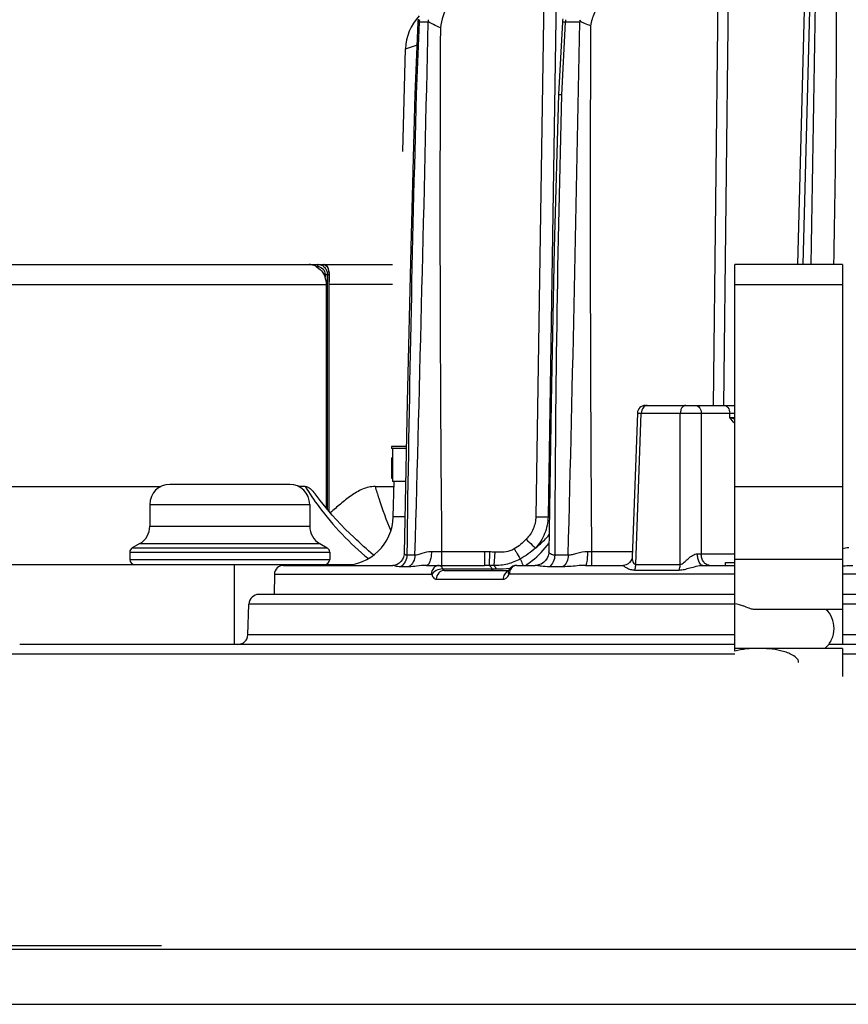
# Model space of a CAD drawing. Units: millimetres. Extents: x 23849 to 35261, y 7704 to 13660.
# Drawn here: x 30913 to 30996, y 13133 to 13231 of the extents above; entities that cross this region are included whole.
import ezdxf

# ---------------------------------------------------------------- set-up
doc = ezdxf.new("R2010")
doc.units = ezdxf.units.MM
doc.header["$LTSCALE"] = 0.4
doc.layers.add('Anotaciones Finas', color=3, linetype='Continuous')
doc.layers.add('Anotaciones Medias', color=3, linetype='Continuous')

# ---------------------------------------------------------------- blocks, each defined once
blk = doc.blocks.new('A$C3B105E21')
at = {"layer": 'Anotaciones Finas', "linetype": 'Continuous'}
for p, q in [((815.166, 333.996), (817.057, 406.205)), ((815.593, 372.605), (814.586, 333.996)), ((789.255, 363.435), (788.407, 308.765)), ((790.484, 363.435), (789.632, 308.765)), ((806.649, 363.435), (806.148, 319.896)), ((807.682, 363.435), (807.177, 319.896)), ((776.601, 358.242), (776.308, 351.03)), ((776.735, 358.22), (776.441, 351.017)), ((777.632, 358.22), (776.735, 358.22)), ((791.059, 358.259), (790.679, 350.99)), ((791.356, 358.22), (790.975, 350.966)), ((792.808, 358.22), (791.356, 358.22)), ((775.099, 345.296), (775.368, 355.557)), ((775.368, 355.557), (776.467, 355.941)), ((798.562, 319.125), (798.035, 304.733)), ((798.405, 303.988), (798.961, 319.117)), ((798.562, 319.125), (798.961, 319.117)), ((798.961, 319.117), (802.854, 319.117)), ((799.362, 319.896), (808.304, 319.896)), ((802.854, 303.988), (802.854, 319.117)), ((804.953, 319.117), (804.949, 305.065)), ((804.953, 319.117), (808.304, 319.117)), ((807.819, 318.675), (807.811, 319.117)), ((807.819, 318.675), (808.304, 318.675)), ((775.445, 315.796), (773.965, 315.796)), ((773.965, 315.796), (773.965, 315.596)), ((775.442, 315.596), (773.965, 315.596)), ((774.065, 315.596), (774.065, 312.296)), ((773.966, 314.658), (774.066, 314.658)), ((773.973, 312.615), (774.073, 312.615)), ((775.377, 312.296), (774.065, 312.296)), ((774.142, 308.765), (774.235, 312.292)), ((763.785, 311.996), (751.785, 311.996)), ((765.331, 311.789), (764.667, 311.789)), ((772.329, 311.789), (774.221, 311.789)), ((808.304, 311.789), (819.091, 311.789)), ((749.785, 309.996), (765.785, 309.996)), ((749.785, 309.996), (749.785, 307.805)), ((765.785, 309.996), (765.785, 307.805)), ((775.308, 308.765), (774.142, 308.765)), ((789.763, 308.765), (789.632, 308.765)), ((749.785, 307.805), (765.785, 307.805)), ((748.785, 306.073), (748.035, 305.64)), ((748.035, 305.64), (767.535, 305.64)), ((748.785, 306.073), (766.785, 306.073)), ((766.785, 306.073), (767.535, 305.64)), ((747.785, 305.207), (767.785, 305.207)), ((747.785, 305.207), (747.785, 304.496)), ((747.785, 304.496), (767.785, 304.496)), ((767.785, 305.207), (767.785, 304.496)), ((776.316, 304.916), (775.499, 304.916)), ((783.262, 305.259), (778.983, 305.259)), ((778.983, 305.259), (778.983, 303.896)), ((783.262, 305.259), (783.262, 303.896)), ((783.781, 305.249), (783.723, 303.892)), ((784.309, 305.218), (784.212, 303.879)), ((791.645, 304.916), (790.298, 304.916)), ((793.977, 305.259), (793.574, 305.261)), ((798.054, 305.259), (793.977, 305.259)), ((793.977, 305.259), (793.977, 303.896)), ((804.949, 305.065), (808.304, 305.065)), ((819.091, 304.496), (808.304, 304.496)), ((758.215, 303.996), (758.215, 295.996)), ((763.152, 303.896), (774.097, 303.896)), ((775.717, 303.762), (774.896, 303.762)), ((777.474, 303.896), (783.262, 303.896)), ((779.084, 303.539), (784.429, 303.539)), ((779.243, 303.396), (785.646, 303.396)), ((785.663, 303.387), (785.646, 303.354)), ((785.777, 303.556), (785.663, 303.387)), ((786.5, 303.896), (788.35, 303.896)), ((791.121, 303.762), (789.767, 303.762)), ((793.382, 303.896), (797.176, 303.896)), ((798.293, 303.434), (802.747, 303.434)), ((798.405, 303.988), (802.854, 303.988)), ((805.115, 303.896), (808.304, 303.896)), ((807.389, 303.896), (807.389, 304.196)), ((807.39, 304.196), (808.304, 304.196)), ((762.252, 303.012), (762.216, 300.996)), ((762.252, 303.012), (777.95, 303.012)), ((778.45, 302.512), (785.145, 302.512)), ((808.304, 303.012), (785.755, 303.012)), ((896.566, 303.012), (819.091, 303.012)), ((808.304, 300.996), (760.705, 300.996)), ((1035.724, 300.996), (819.091, 300.996)), ((759.598, 296.961), (759.706, 300.031)), ((808.304, 300.031), (759.706, 300.031)), ((819.091, 299.496), (810.17, 299.496)), ((1036.724, 300.031), (819.091, 300.031)), ((808.304, 296.961), (759.598, 296.961)), ((1036.831, 296.961), (819.091, 296.961)), ((808.304, 295.996), (736.767, 295.996)), ((819.091, 295.596), (808.304, 295.596)), ((819.091, 295.996), (817.707, 295.996)), ((1059.662, 295.996), (819.091, 295.996)), ((819.091, 295.596), (819.091, 292.796)), ((808.304, 295.022), (735.768, 295.022)), ((1060.662, 295.022), (819.091, 295.022))]:
    blk.add_line(p, q, dxfattribs=at)
for points in [[(776.308, 351.03), (775.892, 335.7), (775.532, 320.215), (775.237, 305.118)], [(790.679, 350.99), (790.252, 335.657), (789.926, 320.179), (789.713, 305.252)], [(770.216, 306.686), (769.33, 307.536), (768.032, 308.921), (766.823, 310.385), (766.317, 311.058)], [(775.237, 305.118), (775.229, 304.997), (775.172, 304.735), (775.063, 304.494), (774.912, 304.285), (774.728, 304.117), (774.528, 303.997), (774.33, 303.926), (774.152, 303.898), (774.097, 303.896)], [(789.713, 305.252), (789.706, 305.135), (789.652, 304.864), (789.542, 304.606), (789.382, 304.374), (789.177, 304.179), (788.939, 304.032), (788.687, 303.939), (788.437, 303.899), (788.35, 303.896)], [(798.035, 304.733), (798.031, 304.681), (797.996, 304.518), (797.915, 304.339), (797.789, 304.173), (797.63, 304.04)], [(785.646, 303.353), (785.635, 303.331), (785.617, 303.303), (785.614, 303.299)], [(786.499, 303.896), (786.303, 303.875), (786.106, 303.809), (785.927, 303.7), (785.777, 303.556)], [(797.63, 304.04), (797.458, 303.951), (797.299, 303.907), (797.176, 303.896)]]:
    blk.add_lwpolyline(points, dxfattribs=at)
for centre, radius, start, end in [((6540.903, 247.954), 5725.638, 178.494727, 179.138951), ((780.366, 355.426), 5, 136.74487, 178.5), ((778.101, 358.181), 1.502, 166.86256, 174.63317), ((778.379, 358.181), 1.644, 169.61429, 178.63525), ((779.414, 358.822), 1.827, 190.86345, 196.8061), ((792.561, 358.18), 1.504, 164.82186, 176.98784), ((793.216, 358.182), 1.861, 170.84755, 178.80808), ((795.028, 359.26), 2.372, 199.26781, 203.85855), ((-7304.427, 531.117), 8083.908, 358.3965613, 358.7744809), ((778.1, 358.181), 1.501, 174.63863, 177.66929), ((779.627, 357.358), 2.173, 154.49684, 156.62188), ((4307.405, 339.897), 3528.592, 179.711711, 180.562433), ((-6499.662, 490.714), 7293.673, 358.5402939, 358.9591315), ((795.436, 356.628), 3.073, 147.01401, 148.78752), ((5351.709, 339.908), 4557.864, 179.774187, 180.43556), ((4187.039, 258.321), 3411.858, 178.443137, 179.217498), ((2628.938, 300.912), 1838.645, 178.440013, 179.875237), ((799.362, 319.096), 0.8, 90, 177.90156), ((751.785, 309.996), 2, 90, 180), ((763.785, 309.996), 2, 0, 90), ((769.144, 308.896), 5, 270, 358.5), ((747.785, 307.805), 2, 300, 0), ((767.785, 307.805), 2, 180, 240), ((748.285, 305.207), 0.5, 120, 180), ((767.285, 305.207), 0.5, 0, 60), ((748.285, 304.496), 0.5, 180, 270), ((767.285, 304.496), 0.5, 270, 0), ((777.194, -76.762), 382.025, 89.73163, 89.88495), ((783.263, 292.856), 12.403, 87.60401, 90.00336), ((804.156, 334.209), 29.155, 270.83026, 271.55996), ((763.152, 302.996), 0.9, 90, 179), ((783.263, 280.456), 23.44, 88.87494, 90.00191), ((782.864, 261.192), 42.708, 88.19026, 88.84684), ((784.426, 318.507), 14.969, 270.01099, 275.37604), ((785.912, 302.714), 0.686, 113.75732, 119.77942), ((760.705, 299.996), 1, 90, 178), ((758.599, 296.996), 1, 270, 358)]:
    blk.add_arc(centre, radius, start, end, dxfattribs=at)
blk.add_ellipse((898.215, 316.034), major_axis=(0, -304.544), ratio=0.407986, start_param=4.716908, end_param=4.723615, dxfattribs=at)
for points, knots in [([(817.972, 398.36), (818.11, 393), (818.34, 382.278), (818.534, 360.822), (818.405, 344.725), (818.194, 333.996)], [0, 0, 0, 0, 0.249876, 0.49985, 1, 1, 1, 1]), ([(785.972, 363.435), (785.139, 363.435), (783.461, 363.177), (781.203, 362.006), (779.496, 360.107), (778.949, 358.476), (778.858, 357.651)], [0, 0, 0, 0, 0.250388, 0.500579, 0.750445, 1, 1, 1, 1]), ([(802.028, 363.435), (801.138, 363.435), (799.351, 363.221), (796.848, 362.208), (795.125, 360.714), (794.212, 359.173), (793.953, 358.31), (793.881, 357.871)], [0, 0, 0, 0, 0.250256, 0.500261, 0.749687, 0.874872, 1, 1, 1, 1]), ([(776.735, 358.22), (776.715, 358.222), (776.683, 358.226), (776.638, 358.231), (776.617, 358.236), (776.601, 358.239), (776.601, 358.242)], [0, 0, 0, 0, 0.429272, 0.740614, 0.930257, 1, 1, 1, 1]), ([(778.858, 357.651), (778.629, 357.765), (778.219, 357.949), (777.811, 358.162), (777.666, 358.294)], [0, 0, 0, 0, 0.566144, 1, 1, 1, 1]), ([(791.356, 358.22), (791.313, 358.224), (791.242, 358.232), (791.141, 358.239), (791.098, 358.252), (791.058, 358.253), (791.059, 358.259)], [0, 0, 0, 0, 0.42693, 0.740445, 0.932462, 1, 1, 1, 1]), ([(793.881, 357.871), (793.693, 357.943), (793.347, 358.073), (793.006, 358.218), (792.859, 358.301)], [0, 0, 0, 0, 0.543061, 1, 1, 1, 1]), ([(776.441, 351.017), (776.421, 351.019), (776.389, 351.021), (776.344, 351.023), (776.325, 351.028), (776.308, 351.027), (776.308, 351.03)], [0, 0, 0, 0, 0.432085, 0.744836, 0.934315, 1, 1, 1, 1]), ([(790.975, 350.966), (790.932, 350.969), (790.862, 350.974), (790.761, 350.975), (790.719, 350.989), (790.679, 350.983), (790.679, 350.99)], [0, 0, 0, 0, 0.42825, 0.742395, 0.934361, 1, 1, 1, 1]), ([(799.548, 319.896), (799.472, 319.896), (799.309, 319.85), (799.046, 319.601), (798.965, 319.31), (798.961, 319.117)], [0, 0, 0, 0, 0.21559, 0.453553, 1, 1, 1, 1]), ([(803.418, 319.896), (803.344, 319.896), (803.187, 319.849), (803.005, 319.668), (802.886, 319.414), (802.856, 319.218), (802.854, 319.117)], [0, 0, 0, 0, 0.209573, 0.444476, 0.711541, 1, 1, 1, 1]), ([(802.854, 319.117), (803.014, 319.12), (803.714, 319.128), (804.414, 319.127), (804.953, 319.117)], [0, 0, 0, 0, 0.228933, 1, 1, 1, 1]), ([(804.397, 319.896), (804.47, 319.896), (804.626, 319.849), (804.805, 319.668), (804.922, 319.413), (804.951, 319.218), (804.953, 319.117)], [0, 0, 0, 0, 0.207906, 0.442274, 0.710063, 1, 1, 1, 1]), ([(807.493, 319.819), (807.541, 319.786), (807.732, 319.601), (807.807, 319.321), (807.811, 319.117)], [0, 0, 0, 0, 0.222901, 1, 1, 1, 1]), ([(808.308, 318.527), (808.27, 318.539), (808.107, 318.591), (807.944, 318.64), (807.819, 318.675)], [0, 0, 0, 0, 0.237931, 1, 1, 1, 1]), ([(765.331, 311.789), (765.76, 311.098), (767.561, 308.442), (769.8, 306.079), (771.66, 304.571)], [0, 0, 0, 0, 0.253481, 1, 1, 1, 1]), ([(765.331, 311.789), (765.516, 311.789), (765.92, 311.577), (766.178, 311.248), (766.317, 311.058)], [0, 0, 0, 0, 0.440449, 1, 1, 1, 1]), ([(772.329, 311.789), (771.898, 311.789), (771.025, 311.57), (769.896, 310.876), (768.849, 310.043), (768.179, 309.448), (767.845, 309.147)], [0, 0, 0, 0, 0.243831, 0.493137, 0.745846, 1, 1, 1, 1]), ([(772.329, 311.789), (772.443, 311.396), (772.9, 309.896), (773.441, 308.421), (773.898, 307.356)], [0, 0, 0, 0, 0.26094, 1, 1, 1, 1]), ([(788.407, 308.765), (788.401, 308.349), (788.217, 307.51), (787.733, 306.806), (787.442, 306.507)], [0, 0, 0, 0, 0.499729, 1, 1, 1, 1]), ([(789.632, 308.765), (789.622, 308.192), (789.387, 307.041), (788.756, 306.052), (788.371, 305.629)], [0, 0, 0, 0, 0.500541, 1, 1, 1, 1]), ([(788.407, 308.765), (788.53, 308.763), (788.938, 308.759), (789.347, 308.756), (789.632, 308.765)], [0, 0, 0, 0, 0.300845, 1, 1, 1, 1]), ([(787.442, 306.507), (787.539, 306.413), (787.847, 306.118), (788.153, 305.821), (788.371, 305.629)], [0, 0, 0, 0, 0.317429, 1, 1, 1, 1]), ([(788.371, 305.629), (788.499, 305.729), (788.992, 306.136), (789.444, 306.597), (789.737, 306.974)], [0, 0, 0, 0, 0.253669, 1, 1, 1, 1]), ([(786.251, 305.545), (786.107, 305.462), (785.722, 305.294), (785.057, 305.196), (784.558, 305.201), (784.309, 305.218)], [0, 0, 0, 0, 0.249993, 0.624792, 1, 1, 1, 1]), ([(786.251, 305.545), (786.309, 305.444), (786.505, 305.106), (786.702, 304.769), (786.844, 304.534)], [0, 0, 0, 0, 0.298174, 1, 1, 1, 1]), ([(787.359, 303.89), (787.593, 304.04), (788.481, 304.675), (789.252, 305.473), (789.727, 306.133)], [0, 0, 0, 0, 0.254624, 1, 1, 1, 1]), ([(775.499, 304.916), (775.494, 304.688), (775.383, 304.238), (775.077, 303.885), (774.896, 303.762)], [0, 0, 0, 0, 0.509287, 1, 1, 1, 1]), ([(775.499, 304.916), (775.43, 304.918), (775.298, 304.943), (775.236, 305.068), (775.237, 305.118)], [0, 0, 0, 0, 0.579186, 1, 1, 1, 1]), ([(776.316, 304.916), (776.311, 304.688), (776.201, 304.239), (775.897, 303.885), (775.717, 303.762)], [0, 0, 0, 0, 0.509912, 1, 1, 1, 1]), ([(777.961, 305.263), (777.632, 305.264), (777.175, 305.146), (776.646, 304.969), (776.416, 304.917), (776.316, 304.916)], [0, 0, 0, 0, 0.585386, 0.821554, 1, 1, 1, 1]), ([(777.961, 305.263), (777.959, 305.087), (777.935, 304.76), (777.853, 304.377), (777.75, 304.133), (777.656, 303.98), (777.545, 303.896), (777.474, 303.896)], [0, 0, 0, 0, 0.344819, 0.642826, 0.763524, 0.862127, 1, 1, 1, 1]), ([(786.844, 304.534), (786.438, 304.316), (785.584, 303.963), (784.663, 303.868), (784.212, 303.879)], [0, 0, 0, 0, 0.505877, 1, 1, 1, 1]), ([(786.844, 304.534), (786.861, 304.493), (786.956, 304.278), (787.061, 304.067), (787.149, 303.897)], [0, 0, 0, 0, 0.187704, 1, 1, 1, 1]), ([(790.298, 304.916), (790.145, 304.919), (789.926, 304.972), (789.757, 305.139), (789.712, 305.219), (789.713, 305.252)], [0, 0, 0, 0, 0.640968, 0.860418, 1, 1, 1, 1]), ([(790.298, 304.916), (790.293, 304.69), (790.201, 304.253), (789.931, 303.889), (789.767, 303.762)], [0, 0, 0, 0, 0.520563, 1, 1, 1, 1]), ([(791.645, 304.916), (791.64, 304.69), (791.55, 304.254), (791.284, 303.889), (791.121, 303.762)], [0, 0, 0, 0, 0.521581, 1, 1, 1, 1]), ([(793.574, 305.261), (793.211, 305.262), (792.696, 305.136), (792.068, 304.963), (791.778, 304.916), (791.645, 304.916)], [0, 0, 0, 0, 0.554255, 0.796829, 1, 1, 1, 1]), ([(793.574, 305.261), (793.573, 305.086), (793.564, 304.762), (793.528, 304.342), (793.478, 304.065), (793.432, 303.933), (793.397, 303.896), (793.382, 303.896)], [0, 0, 0, 0, 0.375006, 0.692243, 0.907086, 0.967756, 1, 1, 1, 1]), ([(798.035, 304.733), (798.033, 304.661), (798.045, 304.511), (798.101, 304.291), (798.184, 304.115), (798.293, 304.007), (798.368, 303.987), (798.405, 303.988)], [0, 0, 0, 0, 0.241527, 0.499175, 0.756562, 0.878981, 1, 1, 1, 1]), ([(802.854, 303.988), (802.925, 303.986), (803.075, 304.055), (803.327, 304.267), (803.65, 304.576), (804.063, 304.904), (804.406, 305.054), (804.578, 305.057)], [0, 0, 0, 0, 0.103846, 0.225191, 0.48442, 0.749143, 1, 1, 1, 1]), ([(805.115, 303.896), (804.947, 303.896), (804.721, 304.207), (804.611, 304.621), (804.58, 304.907), (804.578, 305.057)], [0, 0, 0, 0, 0.373763, 0.666293, 1, 1, 1, 1]), ([(805.783, 303.896), (805.674, 303.896), (805.44, 303.967), (805.171, 304.238), (804.996, 304.62), (804.952, 304.913), (804.949, 305.065)], [0, 0, 0, 0, 0.207891, 0.442274, 0.710083, 1, 1, 1, 1]), ([(774.896, 303.762), (774.798, 303.762), (774.618, 303.77), (774.382, 303.81), (774.227, 303.857), (774.14, 303.885), (774.109, 303.896), (774.097, 303.896)], [0, 0, 0, 0, 0.362634, 0.659519, 0.881289, 0.956372, 1, 1, 1, 1]), ([(777.475, 303.896), (777.143, 303.896), (776.558, 303.827), (775.973, 303.762), (775.717, 303.762)], [0, 0, 0, 0, 0.564031, 1, 1, 1, 1]), ([(778.746, 303.896), (778.643, 303.896), (778.431, 303.848), (778.078, 303.581), (777.954, 303.235), (777.95, 303.012)], [0, 0, 0, 0, 0.2378, 0.484121, 1, 1, 1, 1]), ([(779.084, 303.539), (778.862, 303.538), (778.442, 303.422), (778.085, 303.15), (777.986, 302.976)], [0, 0, 0, 0, 0.525105, 1, 1, 1, 1]), ([(779.243, 303.396), (779.14, 303.396), (778.929, 303.348), (778.577, 303.081), (778.454, 302.735), (778.45, 302.512)], [0, 0, 0, 0, 0.237295, 0.483414, 1, 1, 1, 1]), ([(778.746, 303.896), (778.779, 303.896), (778.95, 303.847), (779.036, 303.668), (779.084, 303.539)], [0, 0, 0, 0, 0.192719, 1, 1, 1, 1]), ([(779.084, 303.539), (779.092, 303.518), (779.122, 303.452), (779.192, 303.396), (779.243, 303.396)], [0, 0, 0, 0, 0.307281, 1, 1, 1, 1]), ([(783.723, 303.892), (783.753, 303.885), (783.898, 303.815), (783.973, 303.658), (784.017, 303.539)], [0, 0, 0, 0, 0.194043, 1, 1, 1, 1]), ([(784.151, 303.396), (784.138, 303.396), (784.07, 303.416), (784.036, 303.487), (784.017, 303.539)], [0, 0, 0, 0, 0.192007, 1, 1, 1, 1]), ([(784.212, 303.879), (784.263, 303.854), (784.355, 303.743), (784.405, 303.616), (784.429, 303.539)], [0, 0, 0, 0, 0.41221, 1, 1, 1, 1]), ([(785.646, 303.353), (785.634, 303.328), (785.598, 303.198), (785.655, 303.062), (785.711, 302.976)], [0, 0, 0, 0, 0.217623, 1, 1, 1, 1]), ([(786.5, 303.896), (786.403, 303.896), (786.202, 303.846), (785.869, 303.574), (785.758, 303.233), (785.755, 303.012)], [0, 0, 0, 0, 0.229769, 0.472971, 1, 1, 1, 1]), ([(789.767, 303.762), (789.489, 303.762), (789.099, 303.791), (788.631, 303.864), (788.436, 303.896), (788.35, 303.896)], [0, 0, 0, 0, 0.585104, 0.820029, 1, 1, 1, 1]), ([(793.382, 303.896), (793.169, 303.896), (792.415, 303.855), (791.663, 303.761), (791.121, 303.762)], [0, 0, 0, 0, 0.281447, 1, 1, 1, 1]), ([(797.176, 303.896), (797.137, 303.896), (797.278, 303.774), (797.357, 303.729), (797.511, 303.638), (797.673, 303.564), (797.933, 303.468), (798.147, 303.434), (798.293, 303.434)], [0, 0, 0, 0, 0.09371, 0.203653, 0.336092, 0.484793, 0.646089, 1, 1, 1, 1]), ([(798.293, 303.434), (798.311, 303.477), (798.373, 303.655), (798.402, 303.845), (798.405, 303.988)], [0, 0, 0, 0, 0.244307, 1, 1, 1, 1]), ([(802.747, 303.434), (802.764, 303.477), (802.824, 303.656), (802.851, 303.845), (802.854, 303.988)], [0, 0, 0, 0, 0.243596, 1, 1, 1, 1]), ([(802.747, 303.434), (802.921, 303.434), (803.288, 303.493), (803.844, 303.652), (804.453, 303.815), (804.888, 303.896), (805.115, 303.896)], [0, 0, 0, 0, 0.216055, 0.456527, 0.71864, 1, 1, 1, 1]), ([(819.091, 303.848), (819.173, 303.854), (819.512, 303.879), (819.851, 303.896), (820.107, 303.896)], [0, 0, 0, 0, 0.244932, 1, 1, 1, 1]), ([(777.95, 303.012), (777.962, 303.012), (777.977, 302.996), (777.984, 302.981), (777.986, 302.976)], [0, 0, 0, 0, 0.6778, 1, 1, 1, 1]), ([(777.986, 302.976), (778.033, 302.851), (778.134, 302.64), (778.355, 302.512), (778.45, 302.512)], [0, 0, 0, 0, 0.582984, 1, 1, 1, 1]), ([(785.572, 303.309), (785.442, 303.235), (785.221, 302.989), (785.147, 302.674), (785.145, 302.512)], [0, 0, 0, 0, 0.479421, 1, 1, 1, 1]), ([(785.145, 302.512), (785.256, 302.512), (785.507, 302.628), (785.649, 302.848), (785.711, 302.976)], [0, 0, 0, 0, 0.437032, 1, 1, 1, 1]), ([(810.17, 299.496), (810.111, 299.496), (809.972, 299.525), (809.637, 299.65), (809.365, 299.777), (809.162, 299.856)], [0, 0, 0, 0, 0.164377, 0.391026, 1, 1, 1, 1]), ([(818.247, 297.596), (818.247, 297.952), (818.107, 298.664), (817.692, 299.262), (817.437, 299.498)], [0, 0, 0, 0, 0.506015, 1, 1, 1, 1]), ([(817.319, 295.592), (817.608, 295.826), (818.085, 296.449), (818.247, 297.214), (818.247, 297.596)], [0, 0, 0, 0, 0.49319, 1, 1, 1, 1]), ([(814.702, 294.196), (814.702, 294.557), (814.11, 294.96), (813.449, 295.211), (812.342, 295.514), (811.395, 295.596), (810.639, 295.596)], [0, 0, 0, 0, 0.24143, 0.367964, 0.49455, 1, 1, 1, 1])]:
    blk.add_open_spline(points, degree=3, knots=knots, dxfattribs=at)
for points in [[(807.255, 319.896), (807.339, 319.896), (807.424, 319.866), (807.493, 319.819)], [(808.302, 318.091), (808.138, 318.283), (807.978, 318.479), (807.819, 318.675)], [(772.155, 304.918), (771.5, 305.497), (770.859, 306.093), (770.216, 306.686)], [(787.442, 306.507), (787.087, 306.141), (786.693, 305.8), (786.251, 305.545)], [(788.371, 305.629), (787.907, 305.209), (787.395, 304.832), (786.844, 304.534)], [(819.09, 305.589), (819.296, 305.641), (819.508, 305.679), (819.719, 305.68)], [(784.309, 305.218), (784.133, 305.231), (783.957, 305.241), (783.781, 305.249)], [(785.711, 302.976), (785.72, 302.993), (785.736, 303.012), (785.755, 303.012)], [(808.304, 300.081), (808.598, 300.048), (808.886, 299.962), (809.162, 299.856)], [(810.639, 295.596), (809.855, 295.596), (809.061, 295.524), (808.304, 295.323)]]:
    blk.add_open_spline(points, degree=3, dxfattribs=at)
at = {"layer": 'Anotaciones Medias', "linetype": 'Continuous'}
for p, q in [((703.215, 333.996), (774.065, 333.996)), ((819.091, 333.996), (808.304, 333.996)), ((808.304, 295.323), (808.304, 333.996)), ((819.091, 333.996), (819.091, 295.996)), ((766.422, 333.796), (766.546, 333.796)), ((767.317, 332.996), (767.757, 332.996)), ((767.317, 332.996), (767.317, 332.731)), ((767.543, 332.996), (767.543, 309.512)), ((767.699, 332.996), (767.699, 309.324)), ((767.757, 332.464), (767.757, 332.996)), ((703.215, 331.996), (767.469, 331.996)), ((767.469, 309.603), (767.469, 331.996)), ((767.746, 331.996), (767.757, 332.464)), ((774.065, 331.996), (767.746, 331.996)), ((767.746, 309.267), (767.746, 331.996)), ((808.304, 331.996), (819.091, 331.996)), ((688.23, 311.789), (750.903, 311.789)), ((693.008, 303.996), (770.081, 303.996)), ((238.215, 265.878), (750.939, 265.878)), ((645.852, 265.496), (750.573, 265.496)), ((750.573, 265.496), (1150.577, 265.496)), ((215.215, 259.996), (746.93, 259.996)), ((746.93, 259.996), (1581.215, 259.996))]:
    blk.add_line(p, q, dxfattribs=at)
blk.add_lwpolyline([(767.757, 332.996), (767.752, 333.139), (767.737, 333.278), (767.711, 333.413), (767.674, 333.543), (767.624, 333.666), (767.562, 333.776), (767.49, 333.863), (767.413, 333.928), (767.33, 333.971), (767.243, 333.993), (767.198, 333.996)], dxfattribs=at)
for points, knots in [([(766.422, 333.796), (766.362, 333.828), (766.141, 333.936), (765.894, 333.996), (765.716, 333.996)], [0, 0, 0, 0, 0.27718, 1, 1, 1, 1]), ([(766.63, 333.996), (766.602, 333.996), (766.55, 333.915), (766.546, 333.844), (766.546, 333.796)], [0, 0, 0, 0, 0.368246, 1, 1, 1, 1]), ([(766.63, 333.996), (766.776, 333.996), (766.976, 333.941), (767.137, 333.83), (767.176, 333.798)], [0, 0, 0, 0, 0.742691, 1, 1, 1, 1]), ([(767.198, 333.996), (767.349, 333.996), (767.566, 333.743), (767.672, 333.375), (767.699, 333.127), (767.699, 332.996)], [0, 0, 0, 0, 0.381136, 0.670257, 1, 1, 1, 1]), ([(766.422, 333.796), (766.626, 333.687), (767, 333.378), (767.237, 332.957), (767.317, 332.731)], [0, 0, 0, 0, 0.491178, 1, 1, 1, 1]), ([(766.546, 333.796), (766.74, 333.796), (767.155, 333.623), (767.317, 333.203), (767.317, 332.996)], [0, 0, 0, 0, 0.484214, 1, 1, 1, 1]), ([(767.176, 333.798), (767.29, 333.705), (767.479, 333.455), (767.543, 333.15), (767.543, 332.996)], [0, 0, 0, 0, 0.488644, 1, 1, 1, 1])]:
    blk.add_open_spline(points, degree=3, knots=knots, dxfattribs=at)
blk.add_open_spline([(767.469, 331.996), (767.469, 332.246), (767.402, 332.496), (767.317, 332.731)], degree=3, dxfattribs=at)

msp = doc.modelspace()

# ---------------------------------------------------------------- block references
at = {"layer": 'Anotaciones Medias'}
msp.add_blockref('A$C3B105E21', (30176.225, 12872.892), dxfattribs=at)

doc.saveas('drawing.dxf')
